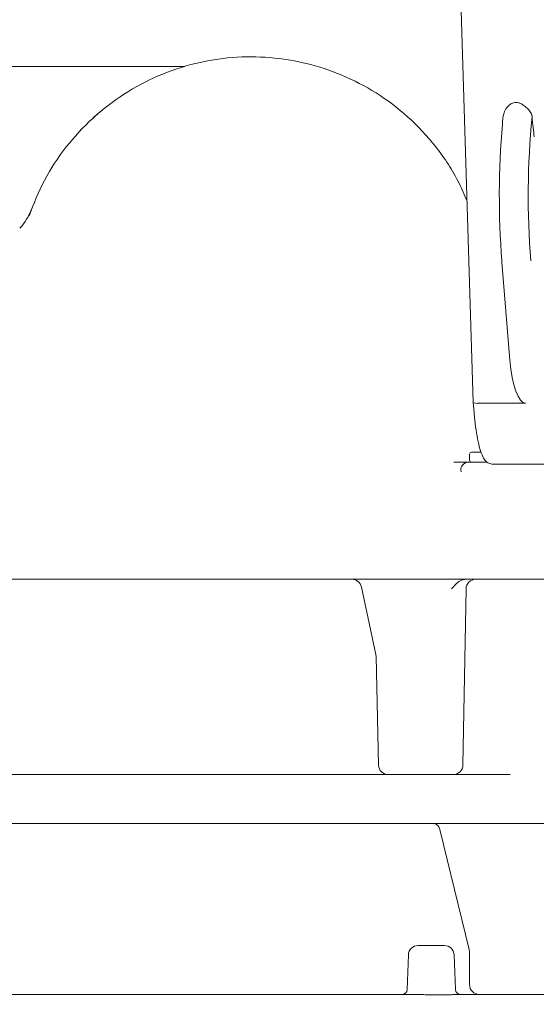
# Model space of a CAD drawing. Units: millimetres. Extents: x 297 to 1353, y 83 to 961.
# Drawn here: x 660 to 712, y 464 to 564 of the extents above; entities that cross this region are included whole.
import ezdxf

# ---------------------------------------------------------------- set-up
doc = ezdxf.new("R2010")
doc.units = ezdxf.units.MM
doc.header["$LTSCALE"] = 5
doc.linetypes.add('SLD-Durchgehend', pattern=[0])
doc.layers.add('MAßLINIE_MAßZEICHNUNGEN', color=7, linetype='SLD-Durchgehend')
doc.styles.add('SLDTEXTSTYLE0', font='Opinion Pro')
doc.dimstyles.new('SLDDIMSTYLE0', dxfattribs={"dimtxt": 26.458333, "dimasz": 17.5, "dimexe": 0, "dimexo": 0.0625, "dimgap": 6.614583, "dimtad": 0, "dimdec": 0, "dimrnd": 1e-09, "dimzin": 12, "dimdsep": 46, "dimtxsty": 'SLDTEXTSTYLE0', "dimsah": 1, "dimcen": 0.09, "dimadec": 0, "dimazin": 3, "dimtfac": 1, "dimtdec": 0, "dimtofl": 0, "dimtmove": 0, "dimatfit": 3, "dimfxl": 0, "dimfrac": 2, "dimtolj": 1, "dimtzin": 12, "dimarcsym": 0})

# ---------------------------------------------------------------- blocks, each defined once
blk = doc.blocks.new('_D')
at = {"layer": 'MAßLINIE_MAßZEICHNUNGEN', "color": 7}
for p, q in [((583.22, 788.44), (1274.01, 788.44)), ((1269.01, 788.44), (1269.01, 565.58)), ((1269.01, 166.44), (1269.01, 433.09)), ((913.86, 166.44), (1274.01, 166.44))]:
    blk.add_line(p, q, dxfattribs=at)
for points in [[(1269.01, 788.44), (1261.51, 770.94), (1276.51, 770.94)], [(1269.01, 166.44), (1276.51, 183.94), (1261.51, 183.94)]]:
    blk.add_solid(points, dxfattribs=at)
at = {"layer": 'MAßLINIE_MAßZEICHNUNGEN', "color": 7, "char_height": 26.458, "attachment_point": 1, "rotation": 90, "style": 'SLDTEXTSTYLE0'}
for s, insert in [('min 516', (1233.73, 440.88)), ('max 669', (1273.61, 433.09))]:
    blk.add_mtext(s, dxfattribs=dict(at, insert=insert))
blk = doc.blocks.new('_D_1')
at = {"layer": 'MAßLINIE_MAßZEICHNUNGEN', "color": 7}
for p, q in [((467.72, 519.44), (467.72, 949.04)), ((1057.72, 519.44), (1057.72, 949.04)), ((467.72, 944.04), (709.6, 944.04)), ((1057.72, 944.04), (808.79, 944.04))]:
    blk.add_line(p, q, dxfattribs=at)
for points in [[(467.72, 944.04), (485.22, 936.54), (485.22, 951.54)], [(1057.72, 944.04), (1040.22, 951.54), (1040.22, 936.54)]]:
    blk.add_solid(points, dxfattribs=at)
at = {"layer": 'MAßLINIE_MAßZEICHNUNGEN', "color": 7, "char_height": 26.458, "attachment_point": 1, "style": 'SLDTEXTSTYLE0'}
for s, insert in [('%%c', (709.6, 959.37)), ('590', (747.49, 959.37))]:
    blk.add_mtext(s, dxfattribs=dict(at, insert=insert))

msp = doc.modelspace()

# ---------------------------------------------------------------- linework, layer by layer
at = {"color": 7, "linetype": 'SLD-Durchgehend', "lineweight": 18}
for p, q in [((704.81, 565.34), (706.03, 525.29)), ((652.98, 559.66), (671.64, 559.66)), ((708.95, 539.61), (708.97, 539.74)), ((708.95, 539.61), (709.79, 529.59)), ((706.03, 525.28), (706.12, 524.22)), ((711.37, 525.16), (706.45, 525.16)), ((705.66, 519.94), (705.66, 519.34)), ((705.86, 520.14), (706.76, 520.14)), ((704.05, 519.14), (705.54, 519.14)), ((705.66, 519.14), (707.43, 519.14)), ((707.95, 518.94), (714.35, 518.94)), ((692.99, 507.14), (649.57, 507.14)), ((692.99, 507.14), (693.28, 507.14)), ((693.28, 507.14), (693.6, 507.14)), ((703.77, 507.14), (693.6, 507.14)), ((715.66, 507.14), (705.94, 507.14)), ((696.05, 499.45), (694.58, 506.35)), ((705.29, 506.16), (704.98, 488.12)), ((696.33, 488.12), (696.08, 499.26)), ((632.76, 487.14), (709.8, 487.14)), ((713.2, 482.14), (629.36, 482.14)), ((644.56, 482.14), (698, 482.14)), ((699.94, 482.14), (700.13, 482.14)), ((700.13, 482.14), (701.94, 482.14)), ((702.43, 482.14), (715.57, 482.14)), ((705.6, 469.24), (702.61, 481.51)), ((700.39, 469.64), (700.83, 469.64)), ((700.83, 469.64), (703.07, 469.64)), ((705.65, 465.64), (705.65, 468.87)), ((699.39, 468.67), (699.27, 465.12)), ((704.2, 465.12), (704.07, 468.67)), ((590.08, 464.64), (700.14, 464.64)), ((703.69, 464.6), (701.28, 464.6)), ((704.57, 464.64), (722.57, 464.64))]:
    msp.add_line(p, q, dxfattribs=at)
for centre, radius, start, end in [((794.49, 546.4), 82.83, 174.3913, 184.6166), ((792.47, 546.42), 83.77, 175.0053, 184.5799), ((655.18, 547.14), 6, 317.5546, 339.5127), ((705.86, 519.94), 0.2, 90, 180), ((705.86, 519.34), 0.2, 180, 270), ((705.66, 518.14), 1, 90, 138.3612), ((693.6, 506.14), 1, 12.0711, 90), ((706.29, 506.14), 1, 90, 179), ((695.08, 499.24), 1, 1.2802, 12.0706), ((697.33, 488.14), 1, 181.3006, 269.9998), ((703.98, 488.14), 1, 270, 359), ((700.39, 468.64), 1, 90, 177.9804), ((703.07, 468.64), 1, 2.0003, 90), ((698.77, 465.14), 0.5, 270, 358.7207), ((704.7, 465.14), 0.5, 181.9272, 269.9848), ((706.65, 465.64), 1, 180, 270)]:
    msp.add_arc(centre, radius, start, end, dxfattribs=at)
for centre, major_axis, ratio, start_param, end_param in [((711.21, 530.65), (-0.18, 5.49), 0.269018, 1.755036, 3.132713), ((706.53, 525.31), (0.499, 0.028), 0.303862, 2.956448, 4.527244)]:
    msp.add_ellipse(centre, major_axis=major_axis, ratio=ratio, start_param=start_param, end_param=end_param, dxfattribs=at)
for points, knots in [([(660.55, 544.34), (661.03, 545.57), (662.02, 548.08), (664.26, 551.45), (667.02, 554.45), (670.21, 556.9), (673.78, 558.8), (677.51, 560.05), (681.38, 560.67), (685.21, 560.66), (688.99, 560.05), (692.66, 558.84), (696.17, 557.01), (699.43, 554.55), (702.31, 551.45), (704.3, 548.46), (705.14, 546.47), (705.4, 545.84)], [0, 0, 0, 0, 0.067501, 0.136952, 0.204466, 0.273961, 0.340633, 0.409274, 0.474075, 0.540653, 0.605977, 0.672968, 0.742488, 0.813847, 0.888191, 0.964914, 1, 1, 1, 1]), ([(671.64, 559.66), (672.8, 559.66), (674.3, 559.66), (675.79, 559.66), (676.28, 559.66), (676.44, 559.66), (676.5, 559.66)], [0, 0, 0, 0, 0.66122, 0.859248, 0.941568, 1, 1, 1, 1]), ([(709.02, 553.72), (709.04, 554.12), (709.07, 554.72), (709.42, 555.41), (709.77, 555.76), (710.12, 555.94), (710.34, 555.96), (710.43, 555.96)], [0, 0, 0, 0, 0.401243, 0.608383, 0.775499, 0.9062, 1, 1, 1, 1]), ([(710.43, 555.96), (710.56, 555.95), (710.82, 555.92), (711.04, 555.78), (711.15, 555.7)], [0, 0, 0, 0, 0.500593, 1, 1, 1, 1]), ([(711.15, 555.7), (711.29, 555.59), (711.57, 555.37), (711.9, 555.02), (712.03, 554.71), (712.05, 554.53), (712.05, 554.5)], [0, 0, 0, 0, 0.310124, 0.619928, 0.938115, 1, 1, 1, 1]), ([(667.12, 554.39), (667.36, 554.6), (667.66, 554.87), (667.99, 555.14), (668.07, 555.2)], [0, 0, 0, 0, 0.762098, 1, 1, 1, 1]), ([(712.28, 552.44), (712.28, 552.44), (712.24, 552.77), (712.16, 553.44), (712.09, 554.13), (712.05, 554.5)], [0, 0, 0, 0, 0.0072352, 0.478885, 1, 1, 1, 1]), ([(660.8, 545.04), (660.8, 545.04), (660.8, 545.03), (660.75, 544.92), (660.62, 544.53), (660.55, 544.34)], [0, 0, 0, 0, 0.0446611, 0.517397, 1, 1, 1, 1]), ([(706.12, 524.22), (706.14, 523.96), (706.21, 523.21), (706.36, 522.08), (706.58, 520.94), (706.85, 520.02), (707.13, 519.44), (707.47, 519.04), (707.8, 518.97), (707.95, 518.94)], [0, 0, 0, 0, 0.0882, 0.257154, 0.427125, 0.599221, 0.776833, 0.894724, 1, 1, 1, 1]), ([(705.54, 519.14), (705.29, 519.14), (704.85, 519.14), (704.29, 519.14), (704.05, 519.14)], [0, 0, 0, 0, 0.57405, 1, 1, 1, 1]), ([(704.93, 518.79), (704.89, 518.75), (704.79, 518.64), (704.75, 518.4), (704.79, 518.19), (704.8, 518.14)], [0, 0, 0, 0, 0.344576, 0.858328, 1, 1, 1, 1]), ([(705.94, 507.14), (705.87, 507.14), (705.73, 507.14), (705.34, 507.14), (704.86, 507.14), (704.35, 507.14), (703.98, 507.14), (703.8, 507.14), (703.77, 507.14)], [0, 0, 0, 0, 0.191128, 0.3822564, 0.5733712, 0.7644572, 0.9555164, 1, 1, 1, 1]), ([(703.81, 506.15), (703.81, 506.15), (703.9, 506.25), (704.06, 506.44), (704.38, 506.78), (704.78, 507.07), (705.11, 507.12), (705.25, 507.14)], [0, 0, 0, 0, 0.003115, 0.207017, 0.409689, 0.749729, 1, 1, 1, 1]), ([(698, 482.14), (698.08, 482.14), (698.33, 482.14), (698.77, 482.14), (699.26, 482.14), (699.68, 482.14), (699.85, 482.14), (699.94, 482.14)], [0, 0, 0, 0, 0.121158, 0.340837, 0.560548, 0.780274, 1, 1, 1, 1]), ([(702.61, 481.5), (702.61, 481.51), (702.58, 481.66), (702.48, 481.86), (702.27, 482.06), (702.08, 482.14), (701.97, 482.13), (701.94, 482.13)], [0, 0, 0, 0, 0.027804, 0.42853, 0.684764, 0.90885, 1, 1, 1, 1]), ([(701.99, 482.14), (702, 482.14), (702.1, 482.14), (702.28, 482.14), (702.43, 482.14)], [0, 0, 0, 0, 0.118266, 1, 1, 1, 1]), ([(705.64, 468.87), (705.64, 468.97), (705.64, 469.12), (705.6, 469.25), (705.59, 469.3)], [0, 0, 0, 0, 0.6484582, 1, 1, 1, 1]), ([(700.14, 464.64), (700.05, 464.64), (699.82, 464.64), (699.52, 464.64), (699.42, 464.64), (699.37, 464.64)], [0, 0, 0, 0, 0.228331, 0.614185, 1, 1, 1, 1]), ([(701.28, 464.6), (701.22, 464.6), (701, 464.61), (700.6, 464.63), (700.29, 464.63), (700.14, 464.64)], [0, 0, 0, 0, 0.171277, 0.596154, 1, 1, 1, 1]), ([(704.57, 464.64), (704.54, 464.64), (704.42, 464.63), (704.13, 464.61), (703.84, 464.61), (703.69, 464.6)], [0, 0, 0, 0, 0.17079, 0.577473, 1, 1, 1, 1]), ([(704.68, 464.64), (704.68, 464.64), (704.7, 464.64), (704.63, 464.64), (704.57, 464.64)], [0, 0, 0, 0, 0.313545, 1, 1, 1, 1])]:
    msp.add_open_spline(points, degree=3, knots=knots, dxfattribs=at)

# ---------------------------------------------------------------- dimensions: what is measured, and where the dimension line sits
at = {"layer": 'MAßLINIE_MAßZEICHNUNGEN', "color": 7}
dim = msp.add_linear_dim(base=(467.72, 944.04), p1=(1057.72, 514.44), p2=(467.72, 514.44), text='%%c<>', dimstyle='SLDDIMSTYLE0', dxfattribs=at)
dim.commit()
dim.dimension.update_dxf_attribs({"geometry": '_D_1', "text_midpoint": (759.2, 944.04), "dimtype": 160})
dim = msp.add_linear_dim(base=(1269.01, 788.44), p1=(908.86, 166.44), p2=(578.22, 788.44), angle=90, text='min 516\\Pmax 669', dimstyle='SLDDIMSTYLE0', dxfattribs=at)
dim.commit()
dim.dimension.update_dxf_attribs({"geometry": '_D', "text_midpoint": (1269.01, 499.33), "dimtype": 160})

doc.saveas('drawing.dxf')
